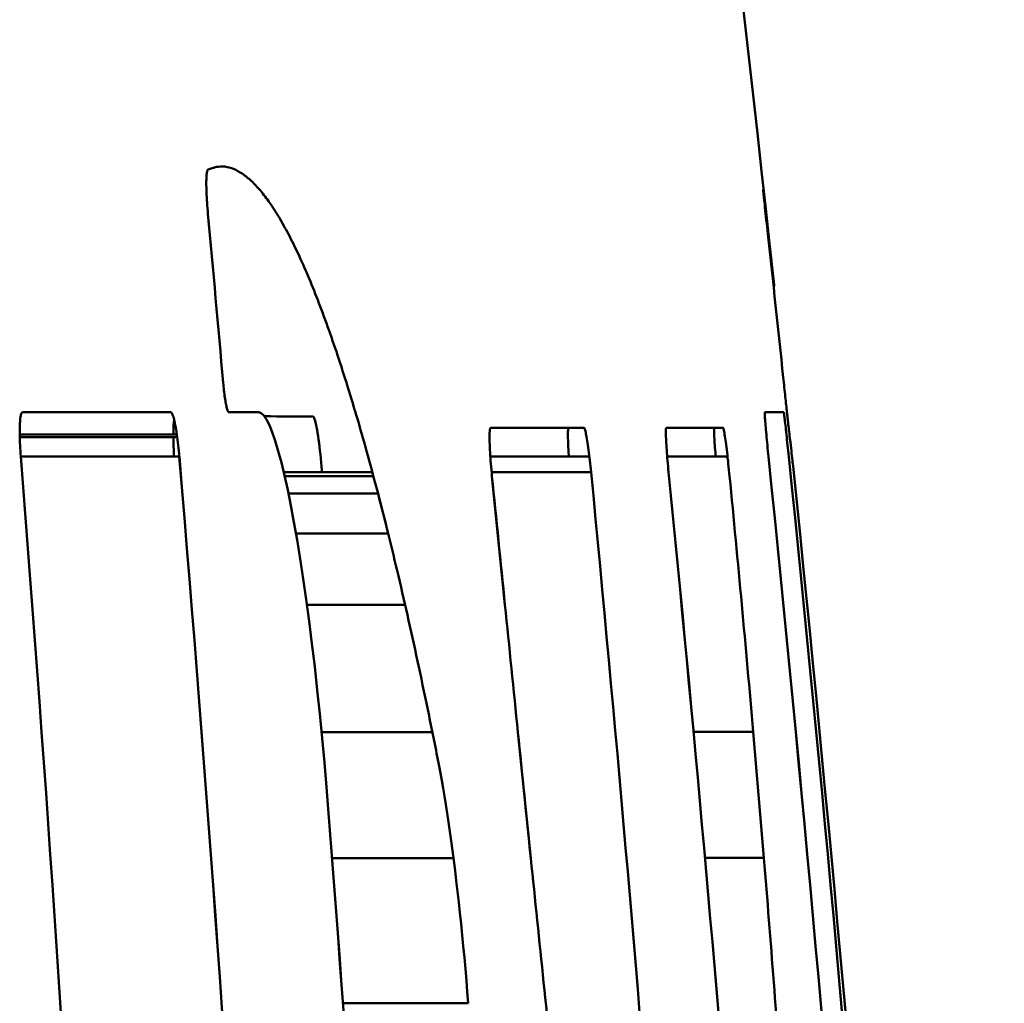
# Model space of a CAD drawing. Units: millimetres. Extents: x 0 to 3360, y 0 to 2376.
# Drawn here: x 1564 to 1567, y 1897 to 1900 of the extents above; entities that cross this region are included whole.
import ezdxf

# ---------------------------------------------------------------- set-up
doc = ezdxf.new("R2010")
doc.units = ezdxf.units.MM
doc.header["$LTSCALE"] = 8
doc.layers.add('Visible Edges(ISO)', color=7, linetype='Continuous', lineweight=50, true_color=0x262659)

msp = doc.modelspace()

# ---------------------------------------------------------------- linework, layer by layer
at = {"layer": 'Visible Edges(ISO)'}
for p, q in [((1564.4343, 1899.219), (1564.4348, 1899.2217)), ((1564.4348, 1899.2217), (1564.4354, 1899.2238)), ((1564.4354, 1899.2238), (1564.436, 1899.2254)), ((1564.436, 1899.2254), (1564.4367, 1899.2265)), ((1564.4367, 1899.2265), (1564.4374, 1899.2271)), ((1564.4374, 1899.2271), (1564.4611, 1899.2349)), ((1564.4326, 1899.1939), (1564.4327, 1899.1991)), ((1564.4326, 1899.1882), (1564.4326, 1899.1939)), ((1564.4327, 1899.1991), (1564.4329, 1899.204)), ((1564.4329, 1899.204), (1564.4332, 1899.2084)), ((1564.4332, 1899.2084), (1564.4335, 1899.2124)), ((1564.4335, 1899.2124), (1564.4339, 1899.216)), ((1564.4339, 1899.216), (1564.4343, 1899.219)), ((1564.4326, 1899.1823), (1564.4326, 1899.1882)), ((1564.4327, 1899.176), (1564.4326, 1899.1823)), ((1564.4329, 1899.1694), (1564.4327, 1899.176)), ((1564.4331, 1899.1625), (1564.4329, 1899.1694)), ((1566.0148, 1899.1702), (1566.0148, 1899.1705)), ((1566.0148, 1899.1705), (1566.0149, 1899.17)), ((1566.0149, 1899.1692), (1566.0148, 1899.1702)), ((1566.0149, 1899.17), (1566.0151, 1899.1687)), ((1566.0151, 1899.1673), (1566.0149, 1899.1692)), ((1566.0151, 1899.1687), (1566.0154, 1899.1666)), ((1566.0154, 1899.1647), (1566.0151, 1899.1673)), ((1566.0154, 1899.1666), (1566.0157, 1899.1637)), ((1564.4334, 1899.1554), (1564.4331, 1899.1625)), ((1564.4338, 1899.148), (1564.4334, 1899.1554)), ((1564.4342, 1899.1405), (1564.4338, 1899.148)), ((1564.4347, 1899.1328), (1564.4342, 1899.1405)), ((1566.0157, 1899.1613), (1566.0154, 1899.1647)), ((1566.0161, 1899.1572), (1566.0157, 1899.1613)), ((1566.0166, 1899.1523), (1566.0161, 1899.1572)), ((1566.0172, 1899.1469), (1566.0166, 1899.1523)), ((1566.0179, 1899.1407), (1566.0172, 1899.1469)), ((1566.0186, 1899.134), (1566.0179, 1899.1407)), ((1564.4352, 1899.1251), (1564.4347, 1899.1328)), ((1564.4358, 1899.1172), (1564.4352, 1899.1251)), ((1564.4365, 1899.1093), (1564.4358, 1899.1172)), ((1566.0194, 1899.1267), (1566.0186, 1899.134)), ((1566.0202, 1899.1189), (1566.0194, 1899.1267)), ((1566.0211, 1899.1107), (1566.0202, 1899.1189)), ((1566.022, 1899.102), (1566.0211, 1899.1107)), ((1564.4372, 1899.1013), (1564.4365, 1899.1093)), ((1566.023, 1899.093), (1566.022, 1899.102)), ((1566.024, 1899.0836), (1566.023, 1899.093)), ((1566.025, 1899.0741), (1566.024, 1899.0836)), ((1566.0261, 1899.0643), (1566.025, 1899.0741)), ((1566.0272, 1899.0544), (1566.0261, 1899.0643)), ((1566.0283, 1899.0445), (1566.0272, 1899.0544)), ((1566.0454, 1898.902), (1566.0455, 1898.9014)), ((1566.0455, 1898.9014), (1566.0455, 1898.9009)), ((1566.0455, 1898.9009), (1566.0456, 1898.9004)), ((1566.0456, 1898.9004), (1566.0456, 1898.8998)), ((1566.0456, 1898.8998), (1566.0457, 1898.8994)), ((1566.0457, 1898.8994), (1566.0457, 1898.8989)), ((1566.0457, 1898.8989), (1566.0458, 1898.8985)), ((1566.0462, 1898.8953), (1566.0458, 1898.899)), ((1566.0458, 1898.8985), (1566.0458, 1898.8981)), ((1566.0458, 1898.8981), (1566.0459, 1898.8977)), ((1566.0459, 1898.8977), (1566.0459, 1898.8974)), ((1566.0459, 1898.8974), (1566.046, 1898.897)), ((1566.046, 1898.897), (1566.046, 1898.8967)), ((1566.046, 1898.8967), (1566.046, 1898.8965)), ((1566.046, 1898.8965), (1566.046, 1898.8962)), ((1566.046, 1898.8962), (1566.0461, 1898.896)), ((1566.0461, 1898.896), (1566.0461, 1898.8958)), ((1566.0461, 1898.8958), (1566.0461, 1898.8957)), ((1566.0461, 1898.8957), (1566.0461, 1898.8955)), ((1566.0461, 1898.8955), (1566.0461, 1898.8954)), ((1566.0461, 1898.8954), (1566.0461, 1898.8953)), ((1566.0461, 1898.8953), (1566.0461, 1898.8953)), ((1566.0461, 1898.8953), (1566.0462, 1898.8952)), ((1566.0462, 1898.8952), (1566.0462, 1898.8953)), ((1566.0728, 1898.6288), (1566.0721, 1898.6358)), ((1564.481, 1898.6155), (1564.4805, 1898.621)), ((1564.4816, 1898.61), (1564.481, 1898.6155)), ((1564.4821, 1898.6046), (1564.4816, 1898.61)), ((1566.0735, 1898.6218), (1566.0728, 1898.6288)), ((1566.0743, 1898.6149), (1566.0735, 1898.6218)), ((1566.075, 1898.608), (1566.0743, 1898.6149)), ((1566.0757, 1898.6013), (1566.075, 1898.608)), ((1564.4827, 1898.5992), (1564.4821, 1898.6046)), ((1564.4833, 1898.594), (1564.4827, 1898.5992)), ((1564.484, 1898.5888), (1564.4833, 1898.594)), ((1564.4847, 1898.5838), (1564.484, 1898.5888)), ((1564.4853, 1898.579), (1564.4847, 1898.5838)), ((1564.486, 1898.5743), (1564.4853, 1898.579)), ((1566.0764, 1898.5946), (1566.0757, 1898.6013)), ((1566.0771, 1898.588), (1566.0764, 1898.5946)), ((1566.0778, 1898.5816), (1566.0771, 1898.588)), ((1566.0785, 1898.5753), (1566.0778, 1898.5816)), ((1564.4867, 1898.5699), (1564.486, 1898.5743)), ((1564.4875, 1898.5656), (1564.4867, 1898.5699)), ((1564.4882, 1898.5616), (1564.4875, 1898.5656)), ((1564.4889, 1898.5579), (1564.4882, 1898.5616)), ((1564.4897, 1898.5544), (1564.4889, 1898.5579)), ((1564.4904, 1898.5512), (1564.4897, 1898.5544)), ((1564.4911, 1898.5483), (1564.4904, 1898.5512)), ((1566.0791, 1898.5693), (1566.0785, 1898.5753)), ((1566.0797, 1898.5634), (1566.0791, 1898.5693)), ((1566.0803, 1898.5578), (1566.0797, 1898.5634)), ((1566.0809, 1898.5524), (1566.0803, 1898.5578)), ((1566.0815, 1898.5473), (1566.0809, 1898.5524)), ((1563.904, 1898.5201), (1563.9046, 1898.524)), ((1563.9046, 1898.524), (1563.9052, 1898.5274)), ((1563.9052, 1898.5274), (1563.9059, 1898.5303)), ((1563.9059, 1898.5303), (1563.9066, 1898.5327)), ((1563.9066, 1898.5327), (1563.9074, 1898.5346)), ((1563.9074, 1898.5346), (1563.9082, 1898.5359)), ((1563.9082, 1898.5359), (1563.9091, 1898.5367)), ((1563.9091, 1898.5367), (1563.9101, 1898.537)), ((1564.332, 1898.537), (1564.3328, 1898.5367)), ((1564.3328, 1898.5367), (1564.3338, 1898.5359)), ((1564.3338, 1898.5359), (1564.3348, 1898.5345)), ((1564.3348, 1898.5345), (1564.3358, 1898.5327)), ((1564.3358, 1898.5327), (1564.3368, 1898.5303)), ((1564.3368, 1898.5303), (1564.3379, 1898.5273)), ((1564.3379, 1898.5273), (1564.3389, 1898.5239)), ((1564.3389, 1898.5239), (1564.34, 1898.52)), ((1564.4918, 1898.5457), (1564.4911, 1898.5483)), ((1564.4925, 1898.5434), (1564.4918, 1898.5457)), ((1564.4932, 1898.5415), (1564.4925, 1898.5434)), ((1564.4939, 1898.5399), (1564.4932, 1898.5415)), ((1564.4945, 1898.5386), (1564.4939, 1898.5399)), ((1564.4951, 1898.5377), (1564.4945, 1898.5386)), ((1564.4957, 1898.5372), (1564.4951, 1898.5377)), ((1564.4963, 1898.537), (1564.4957, 1898.5372)), ((1564.5889, 1898.5347), (1564.5819, 1898.537)), ((1564.5962, 1898.5278), (1564.5889, 1898.5347)), ((1564.6039, 1898.5164), (1564.5962, 1898.5278)), ((1564.7367, 1898.525), (1564.7356, 1898.5255)), ((1564.7378, 1898.5235), (1564.7367, 1898.525)), ((1564.7391, 1898.5209), (1564.7378, 1898.5235)), ((1566.0195, 1898.5359), (1566.0196, 1898.5367)), ((1566.0195, 1898.5345), (1566.0195, 1898.5359)), ((1566.0195, 1898.5327), (1566.0195, 1898.5345)), ((1566.0196, 1898.5302), (1566.0195, 1898.5327)), ((1566.0196, 1898.5367), (1566.0198, 1898.537)), ((1566.0198, 1898.5273), (1566.0196, 1898.5302)), ((1566.0737, 1898.537), (1566.0198, 1898.537)), ((1566.02, 1898.5239), (1566.0198, 1898.5273)), ((1566.0202, 1898.52), (1566.02, 1898.5239)), ((1566.0737, 1898.537), (1566.0738, 1898.5367)), ((1566.0738, 1898.5367), (1566.0739, 1898.5359)), ((1566.0739, 1898.5359), (1566.0742, 1898.5345)), ((1566.0742, 1898.5345), (1566.0744, 1898.5326)), ((1566.0744, 1898.5326), (1566.0747, 1898.5302)), ((1566.0747, 1898.5302), (1566.0751, 1898.5273)), ((1566.0751, 1898.5273), (1566.0755, 1898.5239)), ((1566.0755, 1898.5239), (1566.076, 1898.52)), ((1566.082, 1898.5424), (1566.0815, 1898.5473)), ((1566.0825, 1898.5378), (1566.082, 1898.5424)), ((1566.0829, 1898.5336), (1566.0825, 1898.5378)), ((1566.0834, 1898.5296), (1566.0829, 1898.5336)), ((1566.0838, 1898.526), (1566.0834, 1898.5296)), ((1566.0841, 1898.5227), (1566.0838, 1898.526)), ((1566.0845, 1898.5198), (1566.0841, 1898.5227)), ((1563.9023, 1898.4877), (1563.9024, 1898.4941)), ((1563.9024, 1898.4941), (1563.9026, 1898.5001)), ((1563.9026, 1898.5001), (1563.9028, 1898.5058)), ((1563.9026, 1898.5001), (1563.9028, 1898.5058)), ((1563.9028, 1898.5058), (1563.9032, 1898.511)), ((1563.9032, 1898.511), (1563.9036, 1898.5158)), ((1563.9036, 1898.5158), (1563.904, 1898.5201)), ((1564.3395, 1898.4956), (1564.3394, 1898.4921)), ((1564.3397, 1898.4989), (1564.3395, 1898.4956)), ((1564.3398, 1898.502), (1564.3397, 1898.4989)), ((1564.34, 1898.5049), (1564.3398, 1898.502)), ((1564.34, 1898.52), (1564.3411, 1898.5157)), ((1564.3403, 1898.5077), (1564.34, 1898.5049)), ((1564.3405, 1898.5103), (1564.3403, 1898.5077)), ((1564.3408, 1898.5127), (1564.3405, 1898.5103)), ((1564.3411, 1898.5149), (1564.3408, 1898.5127)), ((1564.3411, 1898.5157), (1564.3422, 1898.5109)), ((1564.3412, 1898.5154), (1564.3411, 1898.5149)), ((1564.3422, 1898.5109), (1564.3434, 1898.5057)), ((1564.3434, 1898.5057), (1564.3445, 1898.5)), ((1564.3445, 1898.5), (1564.3456, 1898.494)), ((1564.3456, 1898.494), (1564.3467, 1898.4877)), ((1564.6119, 1898.5006), (1564.6039, 1898.5164)), ((1564.6201, 1898.4802), (1564.6119, 1898.5006)), ((1564.7404, 1898.5175), (1564.7391, 1898.5209)), ((1564.7417, 1898.5131), (1564.7404, 1898.5175)), ((1564.7431, 1898.5077), (1564.7417, 1898.5131)), ((1564.7445, 1898.5015), (1564.7431, 1898.5077)), ((1564.746, 1898.4945), (1564.7445, 1898.5015)), ((1564.7474, 1898.4868), (1564.746, 1898.4945)), ((1566.0205, 1898.5156), (1566.0202, 1898.52)), ((1566.0209, 1898.5108), (1566.0205, 1898.5156)), ((1566.0213, 1898.5056), (1566.0209, 1898.5108)), ((1566.0213, 1898.5056), (1566.0209, 1898.5108)), ((1566.0218, 1898.4999), (1566.0213, 1898.5056)), ((1566.0223, 1898.4939), (1566.0218, 1898.4999)), ((1566.0228, 1898.4875), (1566.0223, 1898.4939)), ((1566.076, 1898.52), (1566.0765, 1898.5156)), ((1566.0765, 1898.5156), (1566.077, 1898.5108)), ((1566.077, 1898.5108), (1566.0776, 1898.5055)), ((1566.0776, 1898.5055), (1566.0783, 1898.4999)), ((1566.0783, 1898.4999), (1566.079, 1898.4938)), ((1566.079, 1898.4938), (1566.0797, 1898.4875)), ((1566.0848, 1898.5172), (1566.0845, 1898.5198)), ((1566.085, 1898.515), (1566.0848, 1898.5172)), ((1566.0852, 1898.5132), (1566.085, 1898.515)), ((1563.9023, 1898.481), (1563.9023, 1898.4877)), ((1563.9023, 1898.474), (1563.9023, 1898.481)), ((1563.9024, 1898.4667), (1563.9023, 1898.474)), ((1563.9023, 1898.474), (1564.3488, 1898.474)), ((1563.9026, 1898.4592), (1563.9024, 1898.4667)), ((1564.3498, 1898.4667), (1563.9024, 1898.4667)), ((1564.3393, 1898.4848), (1564.3392, 1898.4809)), ((1564.3392, 1898.4809), (1564.3392, 1898.4768)), ((1564.3392, 1898.4768), (1564.3392, 1898.474)), ((1564.3394, 1898.4921), (1564.3393, 1898.4885)), ((1564.3393, 1898.4885), (1564.3393, 1898.4848)), ((1564.3467, 1898.4877), (1564.3477, 1898.481)), ((1564.3477, 1898.481), (1564.3488, 1898.474)), ((1564.3488, 1898.474), (1564.3498, 1898.4667)), ((1564.3488, 1898.474), (1564.3498, 1898.4667)), ((1564.3498, 1898.4667), (1564.3508, 1898.4592)), ((1564.6286, 1898.4556), (1564.6201, 1898.4802)), ((1564.7489, 1898.4784), (1564.7474, 1898.4868)), ((1564.7503, 1898.4693), (1564.7489, 1898.4784)), ((1564.7517, 1898.4597), (1564.7503, 1898.4693)), ((1565.2375, 1898.4742), (1565.2377, 1898.4785)), ((1565.2375, 1898.4693), (1565.2375, 1898.4742)), ((1565.2375, 1898.464), (1565.2375, 1898.4693)), ((1565.2377, 1898.4785), (1565.2379, 1898.4823)), ((1565.2379, 1898.4823), (1565.2382, 1898.4856)), ((1565.2382, 1898.4856), (1565.2385, 1898.4883)), ((1565.2385, 1898.4883), (1565.239, 1898.4904)), ((1565.239, 1898.4904), (1565.2394, 1898.4919)), ((1565.2394, 1898.4919), (1565.24, 1898.4928)), ((1565.24, 1898.4928), (1565.2406, 1898.4931)), ((1565.4602, 1898.4785), (1565.4601, 1898.4741)), ((1565.4601, 1898.4741), (1565.4601, 1898.4693)), ((1565.4601, 1898.4693), (1565.4602, 1898.4639)), ((1565.4603, 1898.4823), (1565.4602, 1898.4785)), ((1565.4605, 1898.4856), (1565.4603, 1898.4823)), ((1565.4608, 1898.4883), (1565.4605, 1898.4856)), ((1565.4611, 1898.4904), (1565.4608, 1898.4883)), ((1565.4615, 1898.4919), (1565.4611, 1898.4904)), ((1565.4619, 1898.4928), (1565.4615, 1898.4919)), ((1565.4625, 1898.4931), (1565.4619, 1898.4928)), ((1565.506, 1898.4931), (1565.5066, 1898.4928)), ((1565.5066, 1898.4928), (1565.5071, 1898.492)), ((1565.5071, 1898.492), (1565.5078, 1898.4906)), ((1565.5078, 1898.4906), (1565.5084, 1898.4888)), ((1565.5084, 1898.4888), (1565.5092, 1898.4863)), ((1565.5092, 1898.4863), (1565.5099, 1898.4834)), ((1565.5099, 1898.4834), (1565.5107, 1898.48)), ((1565.5107, 1898.48), (1565.5115, 1898.4761)), ((1565.5115, 1898.4761), (1565.5124, 1898.4717)), ((1565.5124, 1898.4717), (1565.5132, 1898.4669)), ((1565.5132, 1898.4669), (1565.5141, 1898.4617)), ((1565.7383, 1898.48), (1565.7384, 1898.4835)), ((1565.7384, 1898.4761), (1565.7383, 1898.48)), ((1565.7384, 1898.4864), (1565.7386, 1898.4888)), ((1565.7384, 1898.4835), (1565.7384, 1898.4864)), ((1565.7385, 1898.4718), (1565.7384, 1898.4761)), ((1565.7387, 1898.4669), (1565.7385, 1898.4718)), ((1565.7386, 1898.4888), (1565.7387, 1898.4907)), ((1565.7387, 1898.4907), (1565.739, 1898.492)), ((1565.7389, 1898.4617), (1565.7387, 1898.4669)), ((1565.739, 1898.492), (1565.7393, 1898.4928)), ((1565.7393, 1898.4928), (1565.7397, 1898.4931)), ((1565.7397, 1898.4931), (1565.9013, 1898.4931)), ((1565.8755, 1898.4906), (1565.8754, 1898.4888)), ((1565.8754, 1898.4888), (1565.8754, 1898.4864)), ((1565.8754, 1898.4864), (1565.8754, 1898.4834)), ((1565.8754, 1898.4834), (1565.8755, 1898.48)), ((1565.8757, 1898.492), (1565.8755, 1898.4906)), ((1565.8755, 1898.48), (1565.8756, 1898.4761)), ((1565.8756, 1898.4761), (1565.8758, 1898.4717)), ((1565.8759, 1898.4928), (1565.8757, 1898.492)), ((1565.8758, 1898.4717), (1565.876, 1898.4669)), ((1565.8762, 1898.4931), (1565.8759, 1898.4928)), ((1565.876, 1898.4669), (1565.8763, 1898.4617)), ((1565.9013, 1898.4931), (1565.9016, 1898.4928)), ((1565.9016, 1898.4928), (1565.902, 1898.4919)), ((1565.902, 1898.4919), (1565.9025, 1898.4903)), ((1565.9025, 1898.4903), (1565.903, 1898.4882)), ((1565.903, 1898.4882), (1565.9035, 1898.4855)), ((1565.9035, 1898.4855), (1565.9042, 1898.4823)), ((1565.9042, 1898.4823), (1565.9048, 1898.4784)), ((1565.9048, 1898.4784), (1565.9055, 1898.4741)), ((1565.9055, 1898.4741), (1565.9063, 1898.4692)), ((1565.9063, 1898.4692), (1565.907, 1898.4639)), ((1566.0234, 1898.4808), (1566.0228, 1898.4875)), ((1566.0241, 1898.4738), (1566.0234, 1898.4808)), ((1566.0247, 1898.4665), (1566.0241, 1898.4738)), ((1566.0254, 1898.4591), (1566.0247, 1898.4665)), ((1566.0797, 1898.4875), (1566.0804, 1898.4808)), ((1566.0804, 1898.4808), (1566.0811, 1898.4738)), ((1566.0811, 1898.4738), (1566.0819, 1898.4665)), ((1566.0819, 1898.4665), (1566.0827, 1898.459)), ((1563.9029, 1898.4515), (1563.9026, 1898.4592)), ((1563.9033, 1898.4436), (1563.9029, 1898.4515)), ((1563.9037, 1898.4355), (1563.9033, 1898.4436)), ((1564.3508, 1898.4592), (1564.3518, 1898.4515)), ((1564.3518, 1898.4515), (1564.3527, 1898.4436)), ((1564.3527, 1898.4436), (1564.3535, 1898.4356)), ((1564.6372, 1898.4269), (1564.6286, 1898.4556)), ((1564.753, 1898.4496), (1564.7517, 1898.4597)), ((1564.7543, 1898.4391), (1564.753, 1898.4496)), ((1564.7556, 1898.4282), (1564.7543, 1898.4391)), ((1565.2375, 1898.4582), (1565.2375, 1898.464)), ((1565.2377, 1898.4519), (1565.2375, 1898.4582)), ((1565.2379, 1898.4452), (1565.2377, 1898.4519)), ((1565.2382, 1898.4382), (1565.2379, 1898.4452)), ((1565.2385, 1898.4309), (1565.2382, 1898.4382)), ((1565.4602, 1898.4639), (1565.4604, 1898.4581)), ((1565.4604, 1898.4581), (1565.4606, 1898.4519)), ((1565.4606, 1898.4519), (1565.4609, 1898.4452)), ((1565.4609, 1898.4452), (1565.4612, 1898.4381)), ((1565.4612, 1898.4381), (1565.4617, 1898.4308)), ((1565.5141, 1898.4617), (1565.5151, 1898.456)), ((1565.5151, 1898.456), (1565.516, 1898.45)), ((1565.516, 1898.45), (1565.5169, 1898.4436)), ((1565.5169, 1898.4436), (1565.5179, 1898.437)), ((1565.7392, 1898.4561), (1565.7389, 1898.4617)), ((1565.7395, 1898.45), (1565.7392, 1898.4561)), ((1565.7399, 1898.4437), (1565.7395, 1898.45)), ((1565.7403, 1898.4369), (1565.7399, 1898.4437)), ((1565.8763, 1898.4617), (1565.8767, 1898.456)), ((1565.8767, 1898.456), (1565.8771, 1898.45)), ((1565.8771, 1898.45), (1565.8775, 1898.4436)), ((1565.8775, 1898.4436), (1565.878, 1898.4369)), ((1565.907, 1898.4639), (1565.9079, 1898.4581)), ((1565.9079, 1898.4581), (1565.9087, 1898.4518)), ((1565.9087, 1898.4518), (1565.9096, 1898.4452)), ((1565.9096, 1898.4452), (1565.9105, 1898.4382)), ((1565.9105, 1898.4382), (1565.9114, 1898.4308)), ((1566.0262, 1898.4514), (1566.0254, 1898.4591)), ((1566.0269, 1898.4435), (1566.0262, 1898.4514)), ((1566.0277, 1898.4355), (1566.0269, 1898.4435)), ((1566.0827, 1898.459), (1566.0836, 1898.4513)), ((1566.0836, 1898.4513), (1566.0844, 1898.4435)), ((1566.0844, 1898.4435), (1566.0852, 1898.4355)), ((1563.9042, 1898.4274), (1563.9037, 1898.4355)), ((1563.9047, 1898.4192), (1563.9042, 1898.4274)), ((1563.9053, 1898.411), (1563.9047, 1898.4192)), ((1563.9053, 1898.411), (1563.9047, 1898.4192)), ((1563.9053, 1898.411), (1564.3559, 1898.411)), ((1564.3535, 1898.4356), (1564.3544, 1898.4275)), ((1564.3544, 1898.4275), (1564.3552, 1898.4192)), ((1564.3552, 1898.4192), (1564.3559, 1898.411)), ((1564.6459, 1898.394), (1564.6372, 1898.4269)), ((1564.7568, 1898.4172), (1564.7556, 1898.4282)), ((1564.7579, 1898.406), (1564.7568, 1898.4172)), ((1565.2389, 1898.4232), (1565.2385, 1898.4309)), ((1565.2394, 1898.4153), (1565.2389, 1898.4232)), ((1565.24, 1898.4071), (1565.2394, 1898.4153)), ((1565.5212, 1898.411), (1565.2397, 1898.411)), ((1565.4617, 1898.4308), (1565.4621, 1898.4231)), ((1565.4621, 1898.4231), (1565.4627, 1898.4152)), ((1565.4627, 1898.4152), (1565.463, 1898.411)), ((1565.5179, 1898.437), (1565.5188, 1898.43)), ((1565.5188, 1898.43), (1565.5197, 1898.4227)), ((1565.5197, 1898.4227), (1565.5207, 1898.4152)), ((1565.5207, 1898.4152), (1565.5216, 1898.4075)), ((1565.7408, 1898.4299), (1565.7403, 1898.4369)), ((1565.7414, 1898.4227), (1565.7408, 1898.4299)), ((1565.742, 1898.4152), (1565.7414, 1898.4227)), ((1565.7426, 1898.4075), (1565.742, 1898.4152)), ((1565.9137, 1898.411), (1565.7423, 1898.411)), ((1565.878, 1898.4369), (1565.8786, 1898.4299)), ((1565.8786, 1898.4299), (1565.8792, 1898.4226)), ((1565.8792, 1898.4226), (1565.8798, 1898.4151)), ((1565.8798, 1898.4151), (1565.8802, 1898.411)), ((1565.9114, 1898.4308), (1565.9123, 1898.4232)), ((1565.9123, 1898.4232), (1565.9132, 1898.4152)), ((1565.9132, 1898.4152), (1565.9141, 1898.4071)), ((1566.0285, 1898.4274), (1566.0277, 1898.4355)), ((1566.0293, 1898.4192), (1566.0285, 1898.4274)), ((1566.0302, 1898.411), (1566.0293, 1898.4192)), ((1566.0852, 1898.4355), (1566.0861, 1898.4274)), ((1566.0861, 1898.4274), (1566.0869, 1898.4192)), ((1566.0869, 1898.4192), (1566.0878, 1898.411)), ((1564.6548, 1898.3573), (1564.6459, 1898.394)), ((1564.7589, 1898.3947), (1564.7579, 1898.406)), ((1564.7598, 1898.3834), (1564.7589, 1898.3947)), ((1564.7606, 1898.3723), (1564.7598, 1898.3834)), ((1565.2406, 1898.3988), (1565.24, 1898.4071)), ((1565.2412, 1898.3903), (1565.2406, 1898.3988)), ((1565.2419, 1898.3816), (1565.2412, 1898.3903)), ((1565.5216, 1898.4075), (1565.5225, 1898.3996)), ((1565.5225, 1898.3996), (1565.5234, 1898.3916)), ((1565.5234, 1898.3916), (1565.5243, 1898.3835)), ((1565.5243, 1898.3835), (1565.5251, 1898.3753)), ((1565.7433, 1898.3996), (1565.7426, 1898.4075)), ((1565.744, 1898.3916), (1565.7433, 1898.3996)), ((1565.7447, 1898.3835), (1565.744, 1898.3916)), ((1565.7455, 1898.3753), (1565.7447, 1898.3835)), ((1565.9141, 1898.4071), (1565.9151, 1898.3987)), ((1565.9151, 1898.3987), (1565.916, 1898.3902)), ((1565.916, 1898.3902), (1565.9169, 1898.3817)), ((1566.101, 1898.3745), (1566.0999, 1898.3849)), ((1564.6524, 1898.3671), (1564.9043, 1898.3671)), ((1564.6638, 1898.3166), (1564.6548, 1898.3573)), ((1564.9074, 1898.3556), (1564.6552, 1898.3556)), ((1564.7609, 1898.3671), (1564.7606, 1898.3723)), ((1565.2427, 1898.373), (1565.2419, 1898.3816)), ((1565.2435, 1898.3643), (1565.2427, 1898.373)), ((1565.2433, 1898.3671), (1565.5259, 1898.3671)), ((1565.2444, 1898.3556), (1565.2435, 1898.3643)), ((1565.2812, 1897.9899), (1565.2444, 1898.3556)), ((1565.5251, 1898.3753), (1565.5259, 1898.3671)), ((1565.7463, 1898.3671), (1565.7455, 1898.3753)), ((1565.9169, 1898.3817), (1565.9178, 1898.373)), ((1565.9178, 1898.373), (1565.9187, 1898.3643)), ((1565.9187, 1898.3643), (1565.9196, 1898.3556)), ((1564.6727, 1898.2724), (1564.6638, 1898.3166)), ((1564.6659, 1898.306), (1564.9206, 1898.306)), ((1564.9206, 1898.306), (1564.9496, 1898.1921)), ((1564.6817, 1898.2249), (1564.6727, 1898.2724)), ((1564.6906, 1898.1742), (1564.6817, 1898.2249)), ((1564.9496, 1898.1921), (1564.6874, 1898.1921)), ((1564.6994, 1898.1204), (1564.6906, 1898.1742)), ((1564.708, 1898.0638), (1564.6994, 1898.1204)), ((1564.7165, 1898.0046), (1564.708, 1898.0638)), ((1564.7248, 1897.9432), (1564.7165, 1898.0046)), ((1564.7185, 1897.9899), (1564.9974, 1897.9899)), ((1564.7329, 1897.8798), (1564.7248, 1897.9432)), ((1564.7406, 1897.8145), (1564.7329, 1897.8798)), ((1564.748, 1897.7477), (1564.7406, 1897.8145)), ((1564.7551, 1897.6797), (1564.748, 1897.7477)), ((1564.7618, 1897.6109), (1564.7551, 1897.6797)), ((1565.075, 1897.6276), (1564.7602, 1897.6276)), ((1565.3546, 1897.2695), (1565.318, 1897.6276)), ((1565.817, 1897.6289), (1565.9868, 1897.6289)), ((1565.9868, 1897.6289), (1566.0172, 1897.2705)), ((1564.768, 1897.5413), (1564.7618, 1897.6109)), ((1564.7738, 1897.4714), (1564.768, 1897.5413)), ((1565.0943, 1897.5314), (1565.0981, 1897.5114)), ((1565.0981, 1897.5114), (1565.1019, 1897.4905)), ((1565.1019, 1897.4905), (1565.1058, 1897.4686)), ((1565.1058, 1897.4686), (1565.1096, 1897.4458)), ((1565.1096, 1897.4458), (1565.1134, 1897.4221)), ((1565.1134, 1897.4221), (1565.1172, 1897.3975)), ((1565.1172, 1897.3975), (1565.121, 1897.3721)), ((1565.121, 1897.3721), (1565.1248, 1897.346)), ((1565.1248, 1897.346), (1565.1285, 1897.3191)), ((1565.1285, 1897.3191), (1565.1322, 1897.2916)), ((1565.1322, 1897.2916), (1565.1359, 1897.2634)), ((1564.7897, 1897.2695), (1565.1351, 1897.2695)), ((1565.1359, 1897.2634), (1565.1395, 1897.2345)), ((1566.0172, 1897.2705), (1565.8496, 1897.2705)), ((1565.1395, 1897.2345), (1565.143, 1897.2051)), ((1565.143, 1897.2051), (1565.1465, 1897.1751)), ((1565.1465, 1897.1751), (1565.15, 1897.1447)), ((1565.15, 1897.1447), (1565.1533, 1897.1139)), ((1565.1533, 1897.1139), (1565.1566, 1897.0827)), ((1565.1566, 1897.0827), (1565.1598, 1897.0512)), ((1565.1598, 1897.0512), (1565.1629, 1897.0193)), ((1565.1629, 1897.0193), (1565.1659, 1896.9873)), ((1565.1659, 1896.9873), (1565.1688, 1896.955)), ((1565.1688, 1896.955), (1565.1716, 1896.9225)), ((1565.1716, 1896.9225), (1565.1743, 1896.8899)), ((1565.1743, 1896.8899), (1565.1769, 1896.8572)), ((1564.821, 1896.8572), (1565.1769, 1896.8572))]:
    msp.add_line(p, q, dxfattribs=at)
for centre, radius, start, end in [((1455.8114, 1887.0237), 110.8722, 6.14863, 9.738862), ((1455.1225, 1888.9982), 109.7806, 5.028689, 5.280378), ((1454.8975, 1889.7614), 109.3505, 1.612092, 4.536816), ((1454.9139, 1889.7623), 109.3341, 1.611872, 4.537036), ((1455.0223, 1889.1778), 109.7228, 1.911504, 4.827148), ((1455.0385, 1889.1788), 109.7065, 1.911287, 4.827364), ((1455.6686, 1887.0895), 110.9408, 2.969989, 5.857194), ((1455.6842, 1887.0907), 110.9251, 2.969785, 5.857398), ((1455.4285, 1887.7009), 110.6129, 3.310554, 5.533495), ((1455.4379, 1887.7017), 110.6035, 3.310459, 5.533589), ((1455.527, 1887.4319), 110.7604, 3.445538, 5.665925), ((1455.5364, 1887.4327), 110.751, 3.445444, 5.666019), ((1455.1202, 1888.7417), 110.0006, 2.512663, 4.551777), ((1455.1281, 1888.7422), 109.9926, 2.512589, 4.551851)]:
    msp.add_arc(centre, radius, start, end, dxfattribs=at)
for centre, major_axis, ratio, start_param, end_param in [((1304.8437, 1854.1798), (260.9288, 46.6236), 0.325091, 6.260905, 6.263956), ((1454.8611, 1888.9746), (-9.9028, 109.7857), 0.998291, 4.710207, 4.714582), ((1244.3483, 1892.4916), (321.7467, 6.0085), 0.002075, 0.104696, 0.116569), ((1244.285, 1891.96), (321.8097, 6.5452), 0.002006, 0.096961, 0.09967), ((1244.31, 1891.9463), (321.786, 6.5476), 0.002003, 0.091946, 0.096497), ((1245.9743, 1890.6832), (320.1196, 7.7926), 0.001628, 0.060572, 0.07299), ((1246.4463, 1890.2886), (319.6462, 8.1915), 0.001451, 0.061686, 0.06276), ((1455.7048, 1887.024), (8.6047, -110.6356), 0.999991, 1.545593, 1.595973)]:
    msp.add_ellipse(centre, major_axis=major_axis, ratio=ratio, start_param=start_param, end_param=end_param, dxfattribs=at)
for points in [[(1564.4374, 1899.2271), (1564.4454, 1899.2297), (1564.4533, 1899.2323), (1564.4611, 1899.2349)], [(1564.4611, 1899.2349), (1564.4692, 1899.2351), (1564.4772, 1899.2353), (1564.4853, 1899.2355)], [(1564.4853, 1899.2355), (1564.4935, 1899.2334), (1564.5017, 1899.2312), (1564.5099, 1899.2291)], [(1564.5099, 1899.2291), (1564.5182, 1899.2246), (1564.5266, 1899.2201), (1564.5349, 1899.2156)], [(1564.5349, 1899.2156), (1564.5434, 1899.2088), (1564.5519, 1899.2019), (1564.5604, 1899.1951)], [(1564.5604, 1899.1951), (1564.5691, 1899.1859), (1564.5777, 1899.1767), (1564.5863, 1899.1675)], [(1564.5863, 1899.1675), (1564.5951, 1899.156), (1564.6039, 1899.1445), (1564.6126, 1899.133)], [(1564.6126, 1899.133), (1564.6215, 1899.1192), (1564.6304, 1899.1053), (1564.6393, 1899.0915)], [(1564.6393, 1899.0915), (1564.6483, 1899.0754), (1564.6573, 1899.0593), (1564.6663, 1899.0431)], [(1564.6663, 1899.0431), (1564.6754, 1899.0247), (1564.6845, 1899.0063), (1564.6936, 1898.9879)], [(1566.0721, 1898.6358), (1566.0577, 1898.7721), (1566.0431, 1898.9083), (1566.0283, 1899.0445)], [(1566.0721, 1898.6358), (1566.0577, 1898.7721), (1566.0431, 1898.9083), (1566.0283, 1899.0445)], [(1564.6936, 1898.9879), (1564.7028, 1898.9672), (1564.7121, 1898.9465), (1564.7212, 1898.9258)], [(1564.7212, 1898.9258), (1564.7306, 1898.9028), (1564.7399, 1898.8799), (1564.7492, 1898.8569)], [(1564.7492, 1898.8569), (1564.7586, 1898.8317), (1564.768, 1898.8065), (1564.7773, 1898.7813)], [(1564.7773, 1898.7813), (1564.7868, 1898.7539), (1564.7963, 1898.7265), (1564.8057, 1898.6991)], [(1564.8057, 1898.6991), (1564.8152, 1898.6695), (1564.8248, 1898.64), (1564.8342, 1898.6104)], [(1564.8342, 1898.6104), (1564.8438, 1898.5787), (1564.8534, 1898.547), (1564.8629, 1898.5153)], [(1564.8629, 1898.5153), (1564.8726, 1898.4815), (1564.8822, 1898.4476), (1564.8917, 1898.4138)], [(1566.0902, 1898.4703), (1566.0886, 1898.4846), (1566.0869, 1898.4989), (1566.0852, 1898.5132)], [(1564.3393, 1898.4667), (1564.3396, 1898.4481), (1564.3399, 1898.4296), (1564.3402, 1898.411)], [(1566.0943, 1898.4347), (1566.093, 1898.4466), (1566.0916, 1898.4585), (1566.0902, 1898.4703)], [(1564.8917, 1898.4138), (1564.9014, 1898.3779), (1564.911, 1898.342), (1564.9206, 1898.306)], [(1566.0975, 1898.4062), (1566.0965, 1898.4157), (1566.0954, 1898.4252), (1566.0943, 1898.4347)], [(1566.0999, 1898.3849), (1566.0991, 1898.392), (1566.0983, 1898.3991), (1566.0975, 1898.4062)], [(1565.2812, 1897.9899), (1565.2691, 1898.1118), (1565.2569, 1898.2337), (1565.2444, 1898.3556)], [(1565.9196, 1898.3556), (1565.9313, 1898.234), (1565.9429, 1898.1124), (1565.9543, 1897.9908)], [(1566.101, 1898.3745), (1566.5036, 1894.4625), (1566.7003, 1890.5092), (1566.6833, 1886.5289)], [(1566.6833, 1886.5289), (1566.7003, 1890.5092), (1566.5036, 1894.4625), (1566.101, 1898.3745)], [(1564.9206, 1898.306), (1564.9303, 1898.2681), (1564.94, 1898.2301), (1564.9496, 1898.1921)], [(1564.9496, 1898.1921), (1564.9593, 1898.152), (1564.9689, 1898.112), (1564.9786, 1898.0719)], [(1564.9786, 1898.0719), (1564.9883, 1898.0299), (1564.9979, 1897.9878), (1565.0076, 1897.9457)], [(1565.9543, 1897.9908), (1565.9653, 1897.8702), (1565.9762, 1897.7495), (1565.9868, 1897.6289)], [(1565.318, 1897.6276), (1565.3059, 1897.7484), (1565.2937, 1897.8691), (1565.2812, 1897.9899)], [(1565.0076, 1897.9457), (1565.0172, 1897.9017), (1565.0269, 1897.8576), (1565.0365, 1897.8135)], [(1565.0365, 1897.8135), (1565.0462, 1897.7675), (1565.0558, 1897.7215), (1565.0654, 1897.6754)], [(1565.0654, 1897.6754), (1565.0751, 1897.6274), (1565.0847, 1897.5794), (1565.0943, 1897.5314)], [(1565.3546, 1897.2695), (1565.3426, 1897.3889), (1565.3304, 1897.5083), (1565.318, 1897.6276)], [(1565.9868, 1897.6289), (1565.9971, 1897.5094), (1566.0072, 1897.39), (1566.0172, 1897.2705)], [(1565.3911, 1896.9164), (1565.3791, 1897.0341), (1565.367, 1897.1518), (1565.3546, 1897.2695)], [(1566.0172, 1897.2705), (1566.0267, 1897.1526), (1566.0361, 1897.0346), (1566.0452, 1896.9165)], [(1565.4274, 1896.5689), (1565.4155, 1896.6848), (1565.4034, 1896.8006), (1565.3911, 1896.9164)], [(1566.0452, 1896.9165), (1566.054, 1896.8003), (1566.0626, 1896.6841), (1566.071, 1896.5678)]]:
    msp.add_open_spline(points, degree=3, dxfattribs=at)

doc.saveas('drawing.dxf')
